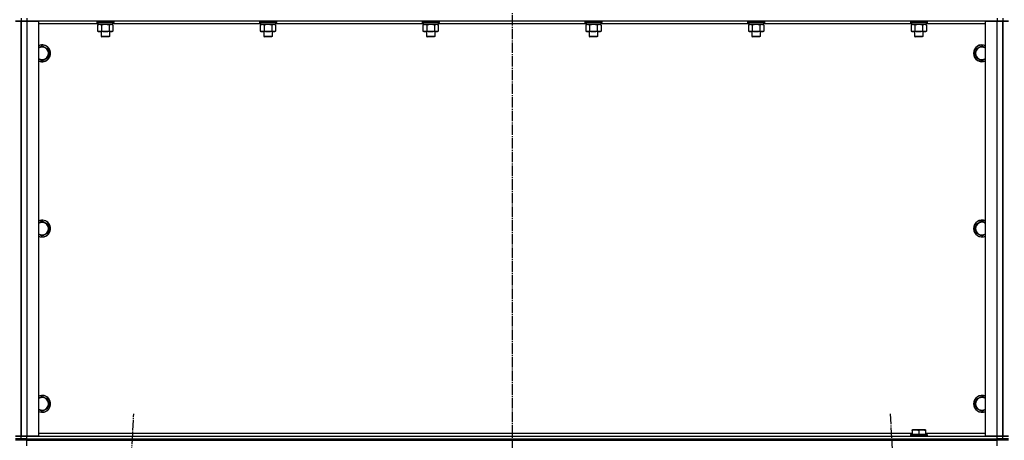
# Model space of a CAD drawing. Units: millimetres. Extents: x 45 to 26190, y -44 to 17785.
# Drawn here: x 4500 to 5904, y 13006 to 13606 of the extents above; entities that cross this region are included whole.
import ezdxf

# ---------------------------------------------------------------- set-up
doc = ezdxf.new("R2010")
doc.units = ezdxf.units.MM
doc.linetypes.add('K5LT_AXLED', pattern=[19.5, 15, -1.5, 1.5, -1.5])
doc.linetypes.add('K5LT_THIN', pattern=[0])
for name, color, linetype, true_color in [('OSI', 2, 'Continuous', 0xffff00), ('R', 1, 'Continuous', 0xff0000), ('WELDING', 7, 'Continuous', 0xffffff)]:
    doc.layers.add(name, color=color, linetype=linetype, true_color=true_color)

msp = doc.modelspace()

# ---------------------------------------------------------------- linework, layer by layer
at = {"layer": 'OSI', "color": 30, "linetype": 'K5LT_AXLED', "lineweight": 30, "true_color": 0xff8000}
for p, q in [((5202, 15504), (5202, 11852.6)), ((4544.2, 10956.2), (4662.7, 13043.8)), ((5741.2, 13043.8), (5859.8, 10956.2))]:
    msp.add_line(p, q, dxfattribs=at)
at = {"layer": 'R', "color": 7, "linetype": 'K5LT_THIN', "lineweight": 30}
for p, q in [((4502, 13608), (4502, 13604)), ((4502, 13608), (4502, 13604)), ((4510, 13608), (4510, 13604)), ((5894, 13608), (5894, 13604)), ((5902, 13608), (5902, 13604)), ((5902, 13608), (5902, 13604)), ((4494, 13604), (4502, 13604)), ((4502, 13604), (4494, 13604)), ((4502, 13604), (4502, 13012)), ((4502, 13012), (4502, 13604)), ((4502, 13604), (4510, 13604)), ((4502, 13012), (4502, 13604)), ((4510, 13604), (4502, 13604)), ((4502, 13012), (4502, 13604)), ((4510, 13604), (4527, 13604)), ((4510, 13604), (4510, 13012)), ((5894, 13604), (4510, 13604)), ((4527, 13604), (4527, 13012)), ((4611.5, 13600), (4527, 13600)), ((4610, 13603.7), (4610.1, 13604)), ((4610, 13603.7), (4610, 13601.8)), ((4611.6, 13603.7), (4610, 13603.7)), ((4610, 13601.8), (4610.1, 13601.5)), ((4611.6, 13601.8), (4610, 13601.8)), ((4611.7, 13601.5), (4610.1, 13601.5)), ((4611, 13598.1), (4612.5, 13599)), ((4611, 13598.1), (4611, 13589.8)), ((4611.5, 13601.5), (4611.5, 13599)), ((4632.5, 13599), (4611.5, 13599)), ((4634, 13603.7), (4611.6, 13603.7)), ((4634, 13601.8), (4611.6, 13601.8)), ((4633.8, 13601.5), (4611.7, 13601.5)), ((4616.5, 13598.1), (4616.5, 13589.8)), ((4627.4, 13598.1), (4627.4, 13589.8)), ((4632.9, 13598.1), (4631.5, 13599)), ((4632.5, 13601.5), (4632.5, 13599)), ((4843.5, 13600), (4632.5, 13600)), ((4632.9, 13598.1), (4632.9, 13589.8)), ((4634, 13603.7), (4633.8, 13604)), ((4634, 13601.8), (4633.8, 13601.5)), ((4634, 13603.7), (4634, 13601.8)), ((4842, 13603.7), (4842.1, 13604)), ((4842, 13603.7), (4842, 13601.8)), ((4843.6, 13603.7), (4842, 13603.7)), ((4842, 13601.8), (4842.1, 13601.5)), ((4843.6, 13601.8), (4842, 13601.8)), ((4843.7, 13601.5), (4842.1, 13601.5)), ((4843, 13598.1), (4844.5, 13599)), ((4843, 13598.1), (4843, 13589.8)), ((4843.5, 13601.5), (4843.5, 13599)), ((4864.5, 13599), (4843.5, 13599)), ((4866, 13603.7), (4843.6, 13603.7)), ((4866, 13601.8), (4843.6, 13601.8)), ((4865.8, 13601.5), (4843.7, 13601.5)), ((4848.5, 13598.1), (4848.5, 13589.8)), ((4859.4, 13598.1), (4859.4, 13589.8)), ((4864.9, 13598.1), (4863.5, 13599)), ((4864.5, 13601.5), (4864.5, 13599)), ((5075.5, 13600), (4864.5, 13600)), ((4864.9, 13598.1), (4864.9, 13589.8)), ((4866, 13603.7), (4865.8, 13604)), ((4866, 13601.8), (4865.8, 13601.5)), ((4866, 13603.7), (4866, 13601.8)), ((5074, 13603.7), (5074.1, 13604)), ((5074, 13603.7), (5074, 13601.8)), ((5075.6, 13603.7), (5074, 13603.7)), ((5074, 13601.8), (5074.1, 13601.5)), ((5075.6, 13601.8), (5074, 13601.8)), ((5075.7, 13601.5), (5074.1, 13601.5)), ((5075, 13598.1), (5076.5, 13599)), ((5075, 13598.1), (5075, 13589.8)), ((5075.5, 13601.5), (5075.5, 13599)), ((5096.5, 13599), (5075.5, 13599)), ((5098, 13603.7), (5075.6, 13603.7)), ((5098, 13601.8), (5075.6, 13601.8)), ((5097.8, 13601.5), (5075.7, 13601.5)), ((5080.5, 13598.1), (5080.5, 13589.8)), ((5091.4, 13598.1), (5091.4, 13589.8)), ((5096.9, 13598.1), (5095.5, 13599)), ((5096.5, 13601.5), (5096.5, 13599)), ((5307.5, 13600), (5096.5, 13600)), ((5096.9, 13598.1), (5096.9, 13589.8)), ((5098, 13603.7), (5097.8, 13604)), ((5098, 13601.8), (5097.8, 13601.5)), ((5098, 13603.7), (5098, 13601.8)), ((5306, 13603.7), (5306.1, 13604)), ((5306, 13603.7), (5306, 13601.8)), ((5307.6, 13603.7), (5306, 13603.7)), ((5306, 13601.8), (5306.1, 13601.5)), ((5307.6, 13601.8), (5306, 13601.8)), ((5307.7, 13601.5), (5306.1, 13601.5)), ((5307, 13598.1), (5308.5, 13599)), ((5307, 13598.1), (5307, 13589.8)), ((5307.5, 13601.5), (5307.5, 13599)), ((5328.5, 13599), (5307.5, 13599)), ((5330, 13603.7), (5307.6, 13603.7)), ((5330, 13601.8), (5307.6, 13601.8)), ((5329.8, 13601.5), (5307.7, 13601.5)), ((5312.5, 13598.1), (5312.5, 13589.8)), ((5323.4, 13598.1), (5323.4, 13589.8)), ((5328.9, 13598.1), (5327.5, 13599)), ((5328.5, 13601.5), (5328.5, 13599)), ((5539.5, 13600), (5328.5, 13600)), ((5328.9, 13598.1), (5328.9, 13589.8)), ((5330, 13603.7), (5329.8, 13604)), ((5330, 13601.8), (5329.8, 13601.5)), ((5330, 13603.7), (5330, 13601.8)), ((5538, 13603.7), (5538.1, 13604)), ((5538, 13603.7), (5538, 13601.8)), ((5539.6, 13603.7), (5538, 13603.7)), ((5538, 13601.8), (5538.1, 13601.5)), ((5539.6, 13601.8), (5538, 13601.8)), ((5539.7, 13601.5), (5538.1, 13601.5)), ((5539, 13598.1), (5540.5, 13599)), ((5539, 13598.1), (5539, 13589.8)), ((5539.5, 13601.5), (5539.5, 13599)), ((5560.5, 13599), (5539.5, 13599)), ((5562, 13603.7), (5539.6, 13603.7)), ((5562, 13601.8), (5539.6, 13601.8)), ((5561.8, 13601.5), (5539.7, 13601.5)), ((5544.5, 13598.1), (5544.5, 13589.8)), ((5555.4, 13598.1), (5555.4, 13589.8)), ((5560.9, 13598.1), (5559.5, 13599)), ((5560.5, 13601.5), (5560.5, 13599)), ((5771.5, 13600), (5560.5, 13600)), ((5560.9, 13598.1), (5560.9, 13589.8)), ((5562, 13603.7), (5561.8, 13604)), ((5562, 13601.8), (5561.8, 13601.5)), ((5562, 13603.7), (5562, 13601.8)), ((5770, 13603.7), (5770.1, 13604)), ((5770, 13603.7), (5770, 13601.8)), ((5771.6, 13603.7), (5770, 13603.7)), ((5770, 13601.8), (5770.1, 13601.5)), ((5771.6, 13601.8), (5770, 13601.8)), ((5771.7, 13601.5), (5770.1, 13601.5)), ((5771, 13598.1), (5772.5, 13599)), ((5771, 13598.1), (5771, 13589.8)), ((5771.5, 13601.5), (5771.5, 13599)), ((5792.5, 13599), (5771.5, 13599)), ((5794, 13603.7), (5771.6, 13603.7)), ((5794, 13601.8), (5771.6, 13601.8)), ((5793.8, 13601.5), (5771.7, 13601.5)), ((5776.5, 13598.1), (5776.5, 13589.8)), ((5787.4, 13598.1), (5787.4, 13589.8)), ((5792.9, 13598.1), (5791.5, 13599)), ((5792.5, 13601.5), (5792.5, 13599)), ((5877, 13600), (5792.5, 13600)), ((5792.9, 13598.1), (5792.9, 13589.8)), ((5794, 13603.7), (5793.8, 13604)), ((5794, 13601.8), (5793.8, 13601.5)), ((5794, 13603.7), (5794, 13601.8)), ((5877, 13012), (5877, 13604)), ((5877, 13604), (5894, 13604)), ((5894, 13604), (5902, 13604)), ((5894, 13012), (5894, 13604)), ((5902, 13604), (5894, 13604)), ((5902, 13604), (5902, 13012)), ((5902, 13012), (5902, 13604)), ((5902, 13604), (5910, 13604)), ((5902, 13012), (5902, 13604)), ((5910, 13604), (5902, 13604)), ((5902, 13012), (5902, 13604)), ((4611, 13589.8), (4612.5, 13589)), ((4613.7, 13589), (4612.5, 13589)), ((4631.5, 13589), (4613.7, 13589)), ((4616, 13589), (4616, 13582.1)), ((4616, 13582.1), (4617, 13581.5)), ((4616.8, 13582.1), (4616, 13582.1)), ((4628, 13582.1), (4616.8, 13582.1)), ((4617.6, 13581.5), (4617, 13581.5)), ((4627, 13581.5), (4617.6, 13581.5)), ((4628, 13582.1), (4627, 13581.5)), ((4628, 13589), (4628, 13582.1)), ((4632.9, 13589.8), (4631.5, 13589)), ((4843, 13589.8), (4844.5, 13589)), ((4845.7, 13589), (4844.5, 13589)), ((4863.5, 13589), (4845.7, 13589)), ((4848, 13589), (4848, 13582.1)), ((4848, 13582.1), (4849, 13581.5)), ((4848.8, 13582.1), (4848, 13582.1)), ((4860, 13582.1), (4848.8, 13582.1)), ((4849.6, 13581.5), (4849, 13581.5)), ((4859, 13581.5), (4849.6, 13581.5)), ((4860, 13582.1), (4859, 13581.5)), ((4860, 13589), (4860, 13582.1)), ((4864.9, 13589.8), (4863.5, 13589)), ((5075, 13589.8), (5076.5, 13589)), ((5077.7, 13589), (5076.5, 13589)), ((5095.5, 13589), (5077.7, 13589)), ((5080, 13589), (5080, 13582.1)), ((5080, 13582.1), (5081, 13581.5)), ((5080.8, 13582.1), (5080, 13582.1)), ((5092, 13582.1), (5080.8, 13582.1)), ((5081.6, 13581.5), (5081, 13581.5)), ((5091, 13581.5), (5081.6, 13581.5)), ((5092, 13582.1), (5091, 13581.5)), ((5092, 13589), (5092, 13582.1)), ((5096.9, 13589.8), (5095.5, 13589)), ((5307, 13589.8), (5308.5, 13589)), ((5309.7, 13589), (5308.5, 13589)), ((5327.5, 13589), (5309.7, 13589)), ((5312, 13589), (5312, 13582.1)), ((5312, 13582.1), (5313, 13581.5)), ((5312.8, 13582.1), (5312, 13582.1)), ((5324, 13582.1), (5312.8, 13582.1)), ((5313.6, 13581.5), (5313, 13581.5)), ((5323, 13581.5), (5313.6, 13581.5)), ((5324, 13582.1), (5323, 13581.5)), ((5324, 13589), (5324, 13582.1)), ((5328.9, 13589.8), (5327.5, 13589)), ((5539, 13589.8), (5540.5, 13589)), ((5541.7, 13589), (5540.5, 13589)), ((5559.5, 13589), (5541.7, 13589)), ((5544, 13589), (5544, 13582.1)), ((5544, 13582.1), (5545, 13581.5)), ((5544.8, 13582.1), (5544, 13582.1)), ((5556, 13582.1), (5544.8, 13582.1)), ((5545.6, 13581.5), (5545, 13581.5)), ((5555, 13581.5), (5545.6, 13581.5)), ((5556, 13582.1), (5555, 13581.5)), ((5556, 13589), (5556, 13582.1)), ((5560.9, 13589.8), (5559.5, 13589)), ((5771, 13589.8), (5772.5, 13589)), ((5773.7, 13589), (5772.5, 13589)), ((5791.5, 13589), (5773.7, 13589)), ((5776, 13589), (5776, 13582.1)), ((5776, 13582.1), (5777, 13581.5)), ((5776.8, 13582.1), (5776, 13582.1)), ((5788, 13582.1), (5776.8, 13582.1)), ((5777.6, 13581.5), (5777, 13581.5)), ((5787, 13581.5), (5777.6, 13581.5)), ((5788, 13582.1), (5787, 13581.5)), ((5788, 13589), (5788, 13582.1)), ((5792.9, 13589.8), (5791.5, 13589)), ((4532, 13568.9), (4541.5, 13563.5)), ((4541.5, 13563.5), (4541.5, 13552.5)), ((5862.5, 13563.5), (5872, 13568.9)), ((5862.5, 13558), (5862.5, 13563.5)), ((4541.5, 13552.5), (4532, 13547)), ((5862.5, 13552.5), (5862.5, 13558)), ((5872, 13547), (5862.5, 13552.5)), ((4532, 13318.9), (4541.5, 13313.5)), ((4541.5, 13313.5), (4541.5, 13302.5)), ((5862.5, 13313.5), (5872, 13318.9)), ((5862.5, 13308), (5862.5, 13313.5)), ((4541.5, 13302.5), (4532, 13297)), ((5862.5, 13302.5), (5862.5, 13308)), ((5872, 13297), (5862.5, 13302.5)), ((4532, 13068.9), (4541.5, 13063.5)), ((4541.5, 13063.5), (4541.5, 13052.5)), ((5862.5, 13063.5), (5872, 13068.9)), ((5862.5, 13058), (5862.5, 13063.5)), ((5862.5, 13052.5), (5862.5, 13058)), ((4541.5, 13052.5), (4532, 13047)), ((5872, 13047), (5862.5, 13052.5)), ((4527, 13016), (5772.5, 13016)), ((5772.5, 13020.7), (5773, 13021)), ((5772.5, 13019.8), (5772.5, 13020.7)), ((5772.5, 13019.8), (5772.5, 13014.5)), ((5790.9, 13021), (5773, 13021)), ((5782, 13019.8), (5782, 13014.5)), ((5791.5, 13020.7), (5790.9, 13021)), ((5791.5, 13020.7), (5791.5, 13019.8)), ((5791.5, 13019.8), (5791.5, 13014.5)), ((5791.5, 13016), (5877, 13016)), ((4502, 13012), (4494, 13012)), ((4494, 13012), (4502, 13012)), ((4502, 13008), (4494, 13008)), ((4494, 13008), (4502, 13008)), ((4502, 13006), (4494, 13006)), ((4502, 13008), (4502, 13012)), ((4510, 13012), (4502, 13012)), ((4502, 13008), (4502, 13012)), ((4502, 13012), (4510, 13012)), ((4502, 13006), (4502, 13008)), ((4502, 13008), (4510, 13008)), ((4502, 13006), (4502, 13008)), ((4510, 13008), (4502, 13008)), ((4510, 13006), (4502, 13006)), ((4527, 13012), (4510, 13012)), ((4510, 13012), (5894, 13012)), ((4510, 13008), (4510, 13012)), ((4510, 13008), (5894, 13008)), ((4510, 13006), (4510, 13008)), ((4510, 13008), (5894, 13008)), ((4510, 13006), (5894, 13006)), ((4510, 12998), (4510, 13006)), ((5770, 13014.2), (5770.1, 13014.5)), ((5770, 13014.2), (5770, 13012.3)), ((5794, 13014.2), (5770, 13014.2)), ((5794, 13012.3), (5770, 13012.3)), ((5770, 13012.3), (5770.1, 13012)), ((5793.8, 13014.5), (5770.1, 13014.5)), ((5794, 13014.2), (5793.8, 13014.5)), ((5794, 13012.3), (5793.8, 13012)), ((5794, 13014.2), (5794, 13012.3)), ((5894, 13012), (5877, 13012)), ((5902, 13012), (5894, 13012)), ((5894, 13012), (5902, 13012)), ((5894, 13008), (5894, 13012)), ((5894, 13008), (5902, 13008)), ((5894, 13006), (5894, 13008)), ((5902, 13008), (5894, 13008)), ((5902, 13006), (5894, 13006)), ((5894, 12998), (5894, 13006)), ((5902, 13008), (5902, 13012)), ((5910, 13012), (5902, 13012)), ((5902, 13008), (5902, 13012)), ((5902, 13012), (5910, 13012)), ((5902, 13006), (5902, 13008)), ((5902, 13008), (5910, 13008)), ((5902, 13006), (5902, 13008)), ((5910, 13008), (5902, 13008)), ((5910, 13006), (5902, 13006))]:
    msp.add_line(p, q, dxfattribs=at)
for centre, radius, start, end in [((4532, 13558), 12, 245.3757, 114.6243), ((4532, 13558), 11.8, 244.9905, 115.0095), ((4532, 13558), 8.97, 236.1336, 123.8664), ((5872, 13558), 12, 65.3757, 180), ((5872, 13558), 11.8, 64.9905, 180), ((5872, 13558), 8.97, 56.1336, 180), ((5872, 13558), 12, 180, 294.6243), ((5872, 13558), 11.8, 180, 295.0095), ((5872, 13558), 8.97, 180, 303.8664), ((4532, 13308), 12, 245.3757, 114.6243), ((4532, 13308), 11.8, 244.9905, 115.0095), ((4532, 13308), 8.97, 236.1336, 123.8664), ((5872, 13308), 12, 65.3757, 180), ((5872, 13308), 11.8, 64.9905, 180), ((5872, 13308), 8.97, 56.1336, 180), ((5872, 13308), 12, 180, 294.6243), ((5872, 13308), 11.8, 180, 295.0095), ((5872, 13308), 8.97, 180, 303.8664), ((4532, 13058), 12, 245.3757, 114.6243), ((4532, 13058), 11.8, 244.9905, 115.0095), ((4532, 13058), 8.97, 236.1336, 123.8664), ((5872, 13058), 12, 65.3757, 180), ((5872, 13058), 12, 180, 294.6243), ((5872, 13058), 11.8, 64.9905, 180), ((5872, 13058), 11.8, 180, 295.0095), ((5872, 13058), 8.97, 56.1336, 180), ((5872, 13058), 8.97, 180, 303.8664)]:
    msp.add_arc(centre, radius, start, end, dxfattribs=at)
at = {"layer": 'WELDING', "color": 7, "linetype": 'K5LT_THIN', "lineweight": 30}
for p, q in [((4616.5, 13598.1), (4613.7, 13599)), ((4622, 13599), (4616.5, 13598.1)), ((4616.5, 13598.1), (4616.5, 13598.1)), ((4627.4, 13598.1), (4622, 13599)), ((4632.9, 13598.1), (4630.2, 13599)), ((4848.5, 13598.1), (4845.7, 13599)), ((4854, 13599), (4848.5, 13598.1)), ((4848.5, 13598.1), (4848.5, 13598.1)), ((4859.4, 13598.1), (4854, 13599)), ((4864.9, 13598.1), (4862.2, 13599)), ((5080.5, 13598.1), (5077.7, 13599)), ((5086, 13599), (5080.5, 13598.1)), ((5080.5, 13598.1), (5080.5, 13598.1)), ((5091.4, 13598.1), (5086, 13599)), ((5096.9, 13598.1), (5094.2, 13599)), ((5312.5, 13598.1), (5309.7, 13599)), ((5318, 13599), (5312.5, 13598.1)), ((5312.5, 13598.1), (5312.5, 13598.1)), ((5323.4, 13598.1), (5318, 13599)), ((5328.9, 13598.1), (5326.2, 13599)), ((5544.5, 13598.1), (5541.7, 13599)), ((5550, 13599), (5544.5, 13598.1)), ((5544.5, 13598.1), (5544.5, 13598.1)), ((5555.4, 13598.1), (5550, 13599)), ((5560.9, 13598.1), (5558.2, 13599)), ((5776.5, 13598.1), (5773.7, 13599)), ((5782, 13599), (5776.5, 13598.1)), ((5776.5, 13598.1), (5776.5, 13598.1)), ((5787.4, 13598.1), (5782, 13599)), ((5792.9, 13598.1), (5790.2, 13599)), ((4527, 13566.1), (4532, 13568.9)), ((5872, 13568.9), (5877, 13566.1)), ((4532, 13547), (4527, 13549.9)), ((5877, 13549.9), (5872, 13547)), ((4527, 13316.1), (4532, 13318.9)), ((5872, 13318.9), (5877, 13316.1)), ((4532, 13297), (4527, 13299.9)), ((5877, 13299.9), (5872, 13297)), ((4527, 13066.1), (4532, 13068.9)), ((5872, 13068.9), (5877, 13066.1)), ((4532, 13047), (4527, 13049.9)), ((5877, 13049.9), (5872, 13047))]:
    msp.add_line(p, q, dxfattribs=at)
for points, knots in [([(4613.7, 13599), (4613.6, 13599), (4613.4, 13599), (4613, 13598.9), (4612.6, 13598.8), (4612.2, 13598.7), (4611.6, 13598.5), (4611.2, 13598.2), (4611, 13598.1)], [0, 0, 0, 0, 1.192024, 2.404251, 3.60809, 4.765234, 6.955738, 9, 9, 9, 9]), ([(4630.2, 13599), (4630.1, 13599), (4629.8, 13599), (4629.4, 13598.9), (4629.1, 13598.8), (4628.6, 13598.7), (4628.1, 13598.5), (4627.6, 13598.2), (4627.4, 13598.1)], [0, 0, 0, 0, 1.192024, 2.404251, 3.60809, 4.765234, 6.955738, 9, 9, 9, 9]), ([(4845.7, 13599), (4845.6, 13599), (4845.4, 13599), (4845, 13598.9), (4844.6, 13598.8), (4844.2, 13598.7), (4843.6, 13598.5), (4843.2, 13598.2), (4843, 13598.1)], [0, 0, 0, 0, 1.192024, 2.404251, 3.60809, 4.765234, 6.955738, 9, 9, 9, 9]), ([(4862.2, 13599), (4862.1, 13599), (4861.8, 13599), (4861.4, 13598.9), (4861.1, 13598.8), (4860.6, 13598.7), (4860.1, 13598.5), (4859.6, 13598.2), (4859.4, 13598.1)], [0, 0, 0, 0, 1.192024, 2.404251, 3.60809, 4.765234, 6.955738, 9, 9, 9, 9]), ([(5077.7, 13599), (5077.6, 13599), (5077.4, 13599), (5077, 13598.9), (5076.6, 13598.8), (5076.2, 13598.7), (5075.6, 13598.5), (5075.2, 13598.2), (5075, 13598.1)], [0, 0, 0, 0, 1.192024, 2.404251, 3.60809, 4.765234, 6.955738, 9, 9, 9, 9]), ([(5094.2, 13599), (5094.1, 13599), (5093.8, 13599), (5093.4, 13598.9), (5093.1, 13598.8), (5092.6, 13598.7), (5092.1, 13598.5), (5091.6, 13598.2), (5091.4, 13598.1)], [0, 0, 0, 0, 1.192024, 2.404251, 3.60809, 4.765234, 6.955738, 9, 9, 9, 9]), ([(5309.7, 13599), (5309.6, 13599), (5309.4, 13599), (5309, 13598.9), (5308.6, 13598.8), (5308.2, 13598.7), (5307.6, 13598.5), (5307.2, 13598.2), (5307, 13598.1)], [0, 0, 0, 0, 1.192024, 2.404251, 3.60809, 4.765234, 6.955738, 9, 9, 9, 9]), ([(5326.2, 13599), (5326.1, 13599), (5325.8, 13599), (5325.4, 13598.9), (5325.1, 13598.8), (5324.6, 13598.7), (5324.1, 13598.5), (5323.6, 13598.2), (5323.4, 13598.1)], [0, 0, 0, 0, 1.192024, 2.404251, 3.60809, 4.765234, 6.955738, 9, 9, 9, 9]), ([(5541.7, 13599), (5541.6, 13599), (5541.4, 13599), (5541, 13598.9), (5540.6, 13598.8), (5540.2, 13598.7), (5539.6, 13598.5), (5539.2, 13598.2), (5539, 13598.1)], [0, 0, 0, 0, 1.192024, 2.404251, 3.60809, 4.765234, 6.955738, 9, 9, 9, 9]), ([(5558.2, 13599), (5558.1, 13599), (5557.8, 13599), (5557.4, 13598.9), (5557.1, 13598.8), (5556.6, 13598.7), (5556.1, 13598.5), (5555.6, 13598.2), (5555.4, 13598.1)], [0, 0, 0, 0, 1.192024, 2.404251, 3.60809, 4.765234, 6.955738, 9, 9, 9, 9]), ([(5773.7, 13599), (5773.6, 13599), (5773.4, 13599), (5773, 13598.9), (5772.6, 13598.8), (5772.2, 13598.7), (5771.6, 13598.5), (5771.2, 13598.2), (5771, 13598.1)], [0, 0, 0, 0, 1.192024, 2.404251, 3.60809, 4.765234, 6.955738, 9, 9, 9, 9]), ([(5790.2, 13599), (5790.1, 13599), (5789.8, 13599), (5789.4, 13598.9), (5789.1, 13598.8), (5788.6, 13598.7), (5788.1, 13598.5), (5787.6, 13598.2), (5787.4, 13598.1)], [0, 0, 0, 0, 1.192024, 2.404251, 3.60809, 4.765234, 6.955738, 9, 9, 9, 9]), ([(4611, 13589.8), (4611.2, 13589.7), (4611.7, 13589.5), (4612.3, 13589.2), (4612.8, 13589.1), (4613.3, 13589), (4613.6, 13589), (4613.7, 13589)], [0, 0, 0, 0, 2.217775, 3.830428, 5.353122, 6.582558, 8, 8, 8, 8]), ([(4613.7, 13589), (4613.9, 13589), (4614.2, 13589), (4614.5, 13589.1), (4614.8, 13589.1), (4615.2, 13589.2), (4615.8, 13589.4), (4616.2, 13589.7), (4616.5, 13589.8)], [0, 0, 0, 0, 1.548206, 2.616755, 3.724998, 4.291764, 6.613357, 9, 9, 9, 9]), ([(4616.5, 13589.8), (4617.1, 13589.6), (4618.1, 13589.4), (4619.2, 13589.2), (4619.9, 13589.1), (4620.5, 13589), (4621.1, 13589), (4621.7, 13589), (4622.3, 13589), (4622.9, 13589), (4623.6, 13589.1), (4624.4, 13589.1), (4625.8, 13589.4), (4626.8, 13589.6), (4627.4, 13589.8)], [0, 0, 0, 0, 2.72415, 3.912285, 4.716446, 5.530362, 6.353984, 7.180289, 7.997717, 8.810544, 9.605533, 10.761675, 12.184093, 15, 15, 15, 15]), ([(4627.4, 13589.8), (4627.8, 13589.6), (4628.2, 13589.4), (4628.8, 13589.2), (4629.2, 13589.1), (4629.5, 13589), (4629.8, 13589), (4630.1, 13589), (4630.4, 13589), (4630.7, 13589), (4631, 13589.1), (4631.4, 13589.1), (4632.1, 13589.4), (4632.6, 13589.6), (4632.9, 13589.8)], [0, 0, 0, 0, 2.72415, 3.912285, 4.716446, 5.530362, 6.353984, 7.180289, 7.997717, 8.810544, 9.605533, 10.761675, 12.184093, 15, 15, 15, 15]), ([(4843, 13589.8), (4843.2, 13589.7), (4843.7, 13589.5), (4844.3, 13589.2), (4844.8, 13589.1), (4845.3, 13589), (4845.6, 13589), (4845.7, 13589)], [0, 0, 0, 0, 2.217775, 3.830428, 5.353122, 6.582558, 8, 8, 8, 8]), ([(4845.7, 13589), (4845.9, 13589), (4846.2, 13589), (4846.5, 13589.1), (4846.8, 13589.1), (4847.2, 13589.2), (4847.8, 13589.4), (4848.2, 13589.7), (4848.5, 13589.8)], [0, 0, 0, 0, 1.548206, 2.616755, 3.724998, 4.291764, 6.613357, 9, 9, 9, 9]), ([(4848.5, 13589.8), (4849.1, 13589.6), (4850.1, 13589.4), (4851.2, 13589.2), (4851.9, 13589.1), (4852.5, 13589), (4853.1, 13589), (4853.7, 13589), (4854.3, 13589), (4854.9, 13589), (4855.6, 13589.1), (4856.4, 13589.1), (4857.8, 13589.4), (4858.8, 13589.6), (4859.4, 13589.8)], [0, 0, 0, 0, 2.72415, 3.912285, 4.716446, 5.530362, 6.353984, 7.180289, 7.997717, 8.810544, 9.605533, 10.761675, 12.184093, 15, 15, 15, 15]), ([(4859.4, 13589.8), (4859.8, 13589.6), (4860.2, 13589.4), (4860.8, 13589.2), (4861.2, 13589.1), (4861.5, 13589), (4861.8, 13589), (4862.1, 13589), (4862.4, 13589), (4862.7, 13589), (4863, 13589.1), (4863.4, 13589.1), (4864.1, 13589.4), (4864.6, 13589.6), (4864.9, 13589.8)], [0, 0, 0, 0, 2.72415, 3.912285, 4.716446, 5.530362, 6.353984, 7.180289, 7.997717, 8.810544, 9.605533, 10.761675, 12.184093, 15, 15, 15, 15]), ([(5075, 13589.8), (5075.2, 13589.7), (5075.7, 13589.5), (5076.3, 13589.2), (5076.8, 13589.1), (5077.3, 13589), (5077.6, 13589), (5077.7, 13589)], [0, 0, 0, 0, 2.217775, 3.830428, 5.353122, 6.582558, 8, 8, 8, 8]), ([(5077.7, 13589), (5077.9, 13589), (5078.2, 13589), (5078.5, 13589.1), (5078.8, 13589.1), (5079.2, 13589.2), (5079.8, 13589.4), (5080.2, 13589.7), (5080.5, 13589.8)], [0, 0, 0, 0, 1.548206, 2.616755, 3.724998, 4.291764, 6.613357, 9, 9, 9, 9]), ([(5080.5, 13589.8), (5081.1, 13589.6), (5082.1, 13589.4), (5083.2, 13589.2), (5083.9, 13589.1), (5084.5, 13589), (5085.1, 13589), (5085.7, 13589), (5086.3, 13589), (5086.9, 13589), (5087.6, 13589.1), (5088.4, 13589.1), (5089.8, 13589.4), (5090.8, 13589.6), (5091.4, 13589.8)], [0, 0, 0, 0, 2.72415, 3.912285, 4.716446, 5.530362, 6.353984, 7.180289, 7.997717, 8.810544, 9.605533, 10.761675, 12.184093, 15, 15, 15, 15]), ([(5091.4, 13589.8), (5091.8, 13589.6), (5092.2, 13589.4), (5092.8, 13589.2), (5093.2, 13589.1), (5093.5, 13589), (5093.8, 13589), (5094.1, 13589), (5094.4, 13589), (5094.7, 13589), (5095, 13589.1), (5095.4, 13589.1), (5096.1, 13589.4), (5096.6, 13589.6), (5096.9, 13589.8)], [0, 0, 0, 0, 2.72415, 3.912285, 4.716446, 5.530362, 6.353984, 7.180289, 7.997717, 8.810544, 9.605533, 10.761675, 12.184093, 15, 15, 15, 15]), ([(5307, 13589.8), (5307.2, 13589.7), (5307.7, 13589.5), (5308.3, 13589.2), (5308.8, 13589.1), (5309.3, 13589), (5309.6, 13589), (5309.7, 13589)], [0, 0, 0, 0, 2.217775, 3.830428, 5.353122, 6.582558, 8, 8, 8, 8]), ([(5309.7, 13589), (5309.9, 13589), (5310.2, 13589), (5310.5, 13589.1), (5310.8, 13589.1), (5311.2, 13589.2), (5311.8, 13589.4), (5312.2, 13589.7), (5312.5, 13589.8)], [0, 0, 0, 0, 1.548206, 2.616755, 3.724998, 4.291764, 6.613357, 9, 9, 9, 9]), ([(5312.5, 13589.8), (5313.1, 13589.6), (5314.1, 13589.4), (5315.2, 13589.2), (5315.9, 13589.1), (5316.5, 13589), (5317.1, 13589), (5317.7, 13589), (5318.3, 13589), (5318.9, 13589), (5319.6, 13589.1), (5320.4, 13589.1), (5321.8, 13589.4), (5322.8, 13589.6), (5323.4, 13589.8)], [0, 0, 0, 0, 2.72415, 3.912285, 4.716446, 5.530362, 6.353984, 7.180289, 7.997717, 8.810544, 9.605533, 10.761675, 12.184093, 15, 15, 15, 15]), ([(5323.4, 13589.8), (5323.8, 13589.6), (5324.2, 13589.4), (5324.8, 13589.2), (5325.2, 13589.1), (5325.5, 13589), (5325.8, 13589), (5326.1, 13589), (5326.4, 13589), (5326.7, 13589), (5327, 13589.1), (5327.4, 13589.1), (5328.1, 13589.4), (5328.6, 13589.6), (5328.9, 13589.8)], [0, 0, 0, 0, 2.72415, 3.912285, 4.716446, 5.530362, 6.353984, 7.180289, 7.997717, 8.810544, 9.605533, 10.761675, 12.184093, 15, 15, 15, 15]), ([(5539, 13589.8), (5539.2, 13589.7), (5539.7, 13589.5), (5540.3, 13589.2), (5540.8, 13589.1), (5541.3, 13589), (5541.6, 13589), (5541.7, 13589)], [0, 0, 0, 0, 2.217775, 3.830428, 5.353122, 6.582558, 8, 8, 8, 8]), ([(5541.7, 13589), (5541.9, 13589), (5542.2, 13589), (5542.5, 13589.1), (5542.8, 13589.1), (5543.2, 13589.2), (5543.8, 13589.4), (5544.2, 13589.7), (5544.5, 13589.8)], [0, 0, 0, 0, 1.548206, 2.616755, 3.724998, 4.291764, 6.613357, 9, 9, 9, 9]), ([(5544.5, 13589.8), (5545.1, 13589.6), (5546.1, 13589.4), (5547.2, 13589.2), (5547.9, 13589.1), (5548.5, 13589), (5549.1, 13589), (5549.7, 13589), (5550.3, 13589), (5550.9, 13589), (5551.6, 13589.1), (5552.4, 13589.1), (5553.8, 13589.4), (5554.8, 13589.6), (5555.4, 13589.8)], [0, 0, 0, 0, 2.72415, 3.912285, 4.716446, 5.530362, 6.353984, 7.180289, 7.997717, 8.810544, 9.605533, 10.761675, 12.184093, 15, 15, 15, 15]), ([(5555.4, 13589.8), (5555.8, 13589.6), (5556.2, 13589.4), (5556.8, 13589.2), (5557.2, 13589.1), (5557.5, 13589), (5557.8, 13589), (5558.1, 13589), (5558.4, 13589), (5558.7, 13589), (5559, 13589.1), (5559.4, 13589.1), (5560.1, 13589.4), (5560.6, 13589.6), (5560.9, 13589.8)], [0, 0, 0, 0, 2.72415, 3.912285, 4.716446, 5.530362, 6.353984, 7.180289, 7.997717, 8.810544, 9.605533, 10.761675, 12.184093, 15, 15, 15, 15]), ([(5771, 13589.8), (5771.2, 13589.7), (5771.7, 13589.5), (5772.3, 13589.2), (5772.8, 13589.1), (5773.3, 13589), (5773.6, 13589), (5773.7, 13589)], [0, 0, 0, 0, 2.217775, 3.830428, 5.353122, 6.582558, 8, 8, 8, 8]), ([(5773.7, 13589), (5773.9, 13589), (5774.2, 13589), (5774.5, 13589.1), (5774.8, 13589.1), (5775.2, 13589.2), (5775.8, 13589.4), (5776.2, 13589.7), (5776.5, 13589.8)], [0, 0, 0, 0, 1.548206, 2.616755, 3.724998, 4.291764, 6.613357, 9, 9, 9, 9]), ([(5776.5, 13589.8), (5777.1, 13589.6), (5778.1, 13589.4), (5779.2, 13589.2), (5779.9, 13589.1), (5780.5, 13589), (5781.1, 13589), (5781.7, 13589), (5782.3, 13589), (5782.9, 13589), (5783.6, 13589.1), (5784.4, 13589.1), (5785.8, 13589.4), (5786.8, 13589.6), (5787.4, 13589.8)], [0, 0, 0, 0, 2.72415, 3.912285, 4.716446, 5.530362, 6.353984, 7.180289, 7.997717, 8.810544, 9.605533, 10.761675, 12.184093, 15, 15, 15, 15]), ([(5787.4, 13589.8), (5787.8, 13589.6), (5788.2, 13589.4), (5788.8, 13589.2), (5789.2, 13589.1), (5789.5, 13589), (5789.8, 13589), (5790.1, 13589), (5790.4, 13589), (5790.7, 13589), (5791, 13589.1), (5791.4, 13589.1), (5792.1, 13589.4), (5792.6, 13589.6), (5792.9, 13589.8)], [0, 0, 0, 0, 2.72415, 3.912285, 4.716446, 5.530362, 6.353984, 7.180289, 7.997717, 8.810544, 9.605533, 10.761675, 12.184093, 15, 15, 15, 15]), ([(5782, 13019.8), (5781.5, 13020), (5781, 13020.1), (5780.3, 13020.3), (5779.8, 13020.4), (5779.4, 13020.5), (5778.9, 13020.6), (5778.4, 13020.6), (5777.9, 13020.7), (5777.4, 13020.7), (5776.9, 13020.7), (5776.3, 13020.6), (5775.7, 13020.6), (5775, 13020.5), (5773.8, 13020.2), (5773, 13020), (5772.5, 13019.8)], [0, 0, 0, 0, 2.392038, 3.094773, 3.749673, 4.638938, 5.533553, 6.273967, 7.269403, 8.166492, 9.086699, 10.026159, 10.962726, 12.336972, 14.092661, 17, 17, 17, 17]), ([(5791.5, 13019.8), (5791, 13020), (5790.5, 13020.1), (5789.8, 13020.3), (5789.3, 13020.4), (5788.9, 13020.5), (5788.4, 13020.6), (5787.9, 13020.6), (5787.4, 13020.7), (5786.9, 13020.7), (5786.4, 13020.7), (5785.8, 13020.6), (5785.2, 13020.6), (5784.5, 13020.5), (5783.3, 13020.2), (5782.5, 13020), (5782, 13019.8)], [0, 0, 0, 0, 2.392038, 3.094773, 3.749673, 4.638938, 5.533553, 6.273967, 7.269403, 8.166492, 9.086699, 10.026159, 10.962726, 12.336972, 14.092661, 17, 17, 17, 17])]:
    msp.add_open_spline(points, degree=3, knots=knots, dxfattribs=at)

doc.saveas('drawing.dxf')
